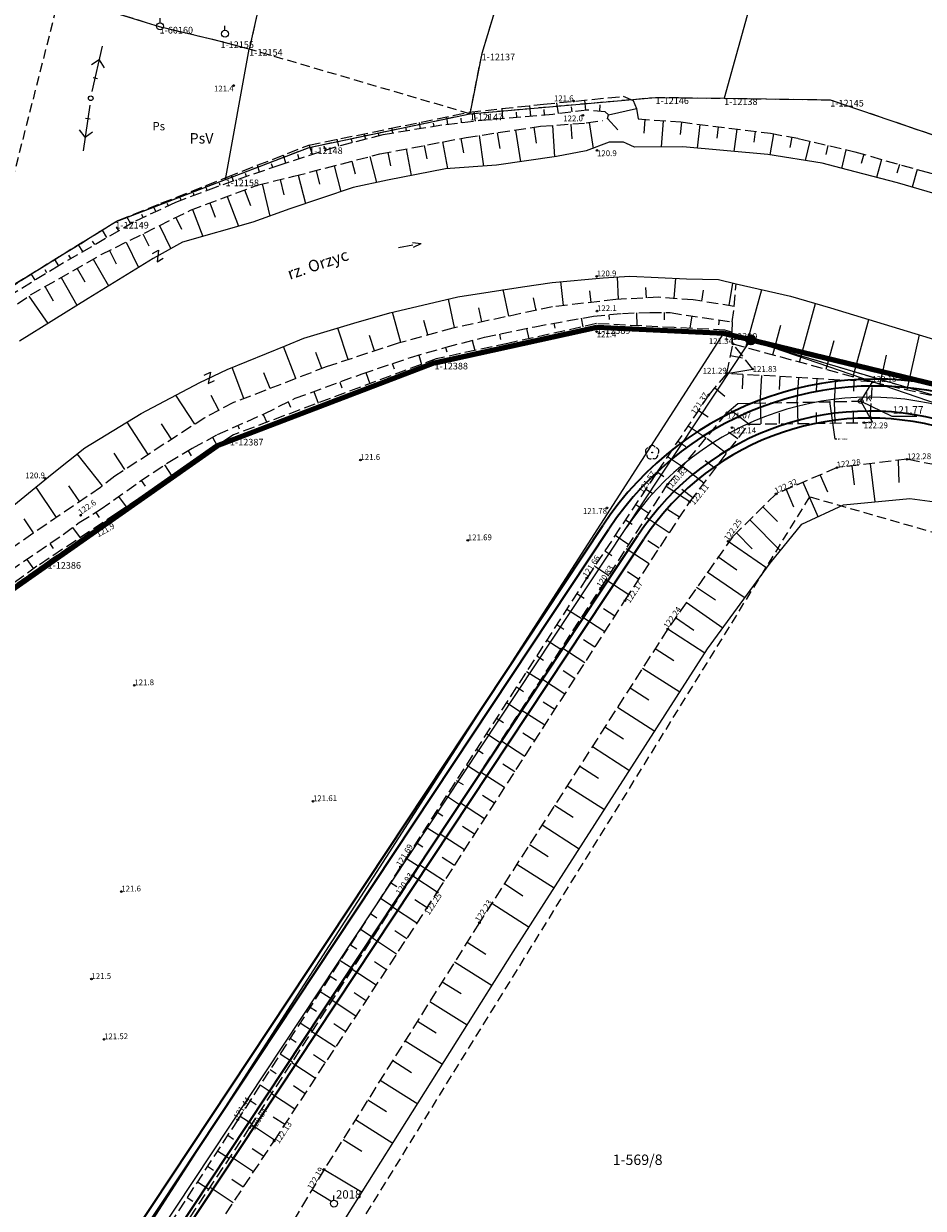
# Model space of a CAD drawing. Extents: x 7490082 to 119189402, y 5897176 to 147361190.
# Drawn here: x 7493638 to 7493735, y 5902411 to 5902539 of the extents above; entities that cross this region are included whole.
import ezdxf
from ezdxf.enums import TextEntityAlignment as Align

# ---------------------------------------------------------------- set-up
doc = ezdxf.new("R2010")
doc.units = 0
doc.header["$MEASUREMENT"] = 0
for name, pattern in [('1', [0]), ('UOP', [1.5, 1, -0.5]), ('WSD', [1.75, 1.25, -0.5]), ('WSQ', [1.75, 1.25, -0.5]), ('ZWJ', [0])]:
    doc.linetypes.add(name, pattern=pattern)
doc.layers.get('0').update_dxf_attribs({"color": 1, "linetype": 'CONTINUOUS', "lineweight": 70})
doc.layers.get('Defpoints').update_dxf_attribs({"linetype": 'CONTINUOUS'})
for name, color, linetype, lineweight in [('_obrzeże', 36, 'CONTINUOUS', 35), ('_oś', 5, 'CONTINUOUS', 18), ('_p-kty główne', 1, 'CONTINUOUS', 70), ('_pobocze', 5, 'CONTINUOUS', 35), ('_strefa', 90, 'CONTINUOUS', 140)]:
    doc.layers.add(name, color=color, linetype=linetype, lineweight=lineweight)
for name, color, linetype in [('DZIALKI', 7, '1'), ('EDTTS', 7, 'CONTINUOUS'), ('EUZOU', 7, 'CONTINUOUS'), ('KONTURY', 114, 'UOP'), ('NUMERY_DZIALEK', 7, 'CONTINUOUS'), ('NUMERY_KONTUROW', 3, 'CONTINUOUS'), ('NUMERY_PUNKTOW', 7, 'CONTINUOUS'), ('SZNPM', 7, 'CONTINUOUS'), ('SZWOW', 7, 'CONTINUOUS'), ('SZWPW', 5, '1'), ('SZZPZ', 3, 'CONTINUOUS'), ('UEEPA', 1, '1'), ('UKKOA', 34, 'CONTINUOUS'), ('UKKPA', 7, '1'), ('WUKOS', 7, 'CONTINUOUS'), ('WUKPS', 7, '1')]:
    doc.layers.add(name, color=color, linetype=linetype)
doc.dimstyles.get("Standard").update_dxf_attribs({"dimtxt": 0.18, "dimasz": 0.18, "dimexe": 0.18, "dimexo": 0.0625, "dimgap": 0.09, "dimtad": 0, "dimtih": 1, "dimtoh": 1, "dimdec": 4, "dimzin": 0, "dimdsep": 46, "dimtxsty": 'Standard', "dimcen": 0.09, "dimadec": 0, "dimazin": 0, "dimtfac": 1, "dimtdec": 4, "dimtofl": 0, "dimtmove": 0, "dimatfit": 3, "dimfxl": 1, "dimtolj": 1, "dimtzin": 0, "dimarcsym": 0})

# ---------------------------------------------------------------- blocks, each defined once
blk = doc.blocks.new('PRH')
for p, q in [((0.375, 0.5), (-0.375, -0.5)), ((-0.375, 0.5), (0.375, 0.5)), ((-0.375, -0.5), (0.375, -0.5))]:
    blk.add_line(p, q)
blk = doc.blocks.new('OSM')
blk.add_line((0, 0.375), (0, 0.875))
blk.add_circle((0, 0), 0.375)
blk = doc.blocks.new('KCI')
for p, q in [((0, 0), (1.585, 0)), ((1.585, 0.25), (2.5, 0)), ((1.585, -0.25), (2.5, 0))]:
    blk.add_line(p, q)
blk = doc.blocks.new('DLI')
blk.add_circle((0, 0), 0.045)
for centre, start, end in [((-0.356659, 0.115892), 102.144465, 221.860023), ((0, 0.375056), 30.140124, 149.859876), ((0.356659, 0.115892), 318.139977, 77.855535), ((-0.220404, -0.303384), 174.148182, 293.854228), ((0.220404, -0.303384), 246.145772, 5.851818)]:
    blk.add_arc(centre, 0.375, start, end)
blk = doc.blocks.new('SLS')
blk.add_circle((0, 0), 0.25)
blk = doc.blocks.new('PSN')
for p, q in [((0.75, 0), (5.75, 0)), ((2.25, 0.25), (2.25, -0.25)), ((4.25, 0), (3.5429, 0.7071)), ((4.25, 0), (3.5429, -0.7071))]:
    blk.add_line(p, q)
blk = doc.blocks.new('WLZ')
for radius in [0.25, 0.045]:
    blk.add_circle((0, 0), radius)
blk = doc.blocks.new('WSP')
blk.add_circle((0, 0), 0.09)
blk = doc.blocks.new('*D258')
at = {"layer": '_oś', "color": 0, "lineweight": -2, "transparency": 16777216}
for p, q in [((7493725.57, 5902494.34), (7493725.01, 5902498.4)), ((7493725.75, 5902494.34), (7493725.57, 5902494.34))]:
    blk.add_line(p, q, dxfattribs=at)
at = {"layer": '_oś', "color": 0, "transparency": 16777216}
blk.add_solid([(7493725.04, 5902498.4), (7493724.98, 5902498.39), (7493724.98, 5902498.58)], dxfattribs=at)
at = {"layer": 'Defpoints', "color": 0}
for p in [(7493724.98, 5902498.58), (7493729.28, 5902467.37)]:
    blk.add_point(p, dxfattribs=at)
at = {"layer": '_oś', "color": 0, "transparency": 16777216, "insert": (7493726.39, 5902494.34), "char_height": 0.18, "attachment_point": 5}
blk.add_mtext('\\A1;R31.5000', dxfattribs=at)

msp = doc.modelspace()

# ---------------------------------------------------------------- linework, layer by layer
at = {"layer": '_obrzeże'}
for p, q in [((7493625.70877, 5902370.86339), (7493701.13549, 5902484.63917)), ((7493628.862, 5902370.19042), (7493704.27664, 5902483.94799))]:
    msp.add_line(p, q, dxfattribs=at)
for centre, radius in [((7493729.89056, 5902465.57623), 34.5), ((7493729.28105, 5902467.37152), 30)]:
    msp.add_arc(centre, radius, 71.0472404, 146.4579415, dxfattribs=at)
at = {"layer": '_oś'}
for p, q in [((7493625.57156, 5902367.94173), (7493716.48135, 5902505.07262)), ((7493716.48135, 5902505.07262), (7493950.84068, 5902424.59231))]:
    msp.add_line(p, q, dxfattribs=at)
msp.add_arc((7493729.28105, 5902467.37152), 31.5, 71.0472404, 146.4579415, dxfattribs=at)
at = {"layer": '_p-kty główne'}
msp.add_circle((7493716.47975, 5902505.07019), 0.39436, dxfattribs=at)
at = {"layer": '_pobocze'}
for p, q in [((7493625.08366, 5902371.2778), (7493700.51038, 5902485.05358)), ((7493629.48711, 5902369.77601), (7493704.90175, 5902483.53358))]:
    msp.add_line(p, q, dxfattribs=at)
for centre, radius in [((7493729.89056, 5902465.57623), 35.25), ((7493729.28105, 5902467.37152), 29.25)]:
    msp.add_arc(centre, radius, 71.0472404, 146.4579415, dxfattribs=at)
at = {"layer": '_strefa'}
for p, q in [((7493682.32, 5902502.59), (7493699.86, 5902506.43)), ((7493699.86, 5902506.43), (7493713.56, 5902505.78)), ((7493713.56, 5902505.78), (7493736.54081, 5902500.19323)), ((7493658.85, 5902493.63), (7493682.32, 5902502.59)), ((7493611.24, 5902460.27), (7493658.85, 5902493.63))]:
    msp.add_line(p, q, dxfattribs=at)
at = {"layer": 'DZIALKI'}
for p, q in [((7493726.81, 5902665.74), (7493687.41, 5902535.96)), ((7493747.79, 5902653.81), (7493713.58, 5902531.14)), ((7493652.64, 5902538.85), (7493641.82, 5902542.2)), ((7493663.19, 5902540.44), (7493662.31, 5902536.45)), ((7493659.21, 5902537.28), (7493652.64, 5902538.85)), ((7493662.31, 5902536.45), (7493659.21, 5902537.28)), ((7493659.76, 5902522.37), (7493662.31, 5902536.45)), ((7493687.41, 5902535.96), (7493686.12, 5902529.47)), ((7493686.12, 5902529.47), (7493706.17, 5902531.24)), ((7493706.17, 5902531.24), (7493713.58, 5902531.14)), ((7493713.58, 5902531.14), (7493725.05, 5902530.97)), ((7493725.05, 5902530.97), (7493736.33, 5902527.12)), ((7493668.79, 5902525.84), (7493686.12, 5902529.47)), ((7493659.76, 5902522.37), (7493668.79, 5902525.84)), ((7493647.86, 5902517.8), (7493659.76, 5902522.37)), ((7493633.28, 5902508.8), (7493647.86, 5902517.8)), ((7493627.67, 5902372.48), (7493713.56, 5902505.78)), ((7493699.86, 5902506.43), (7493682.32, 5902502.59)), ((7493713.56, 5902505.78), (7493699.86, 5902506.43)), ((7493747.15, 5902495.82), (7493713.56, 5902505.78)), ((7493682.32, 5902502.59), (7493660.24, 5902494.38)), ((7493660.24, 5902494.38), (7493640.54, 5902481.08)), ((7493640.54, 5902481.08), (7493611.24, 5902460.27))]:
    msp.add_line(p, q, dxfattribs=at)
at = {"layer": 'KONTURY'}
for p, q in [((7493726.81, 5902665.74), (7493687.41, 5902535.96)), ((7493641.82, 5902542.2), (7493633.28, 5902508.8)), ((7493652.64, 5902538.85), (7493641.82, 5902542.2)), ((7493663.19, 5902540.44), (7493662.31, 5902536.45)), ((7493659.21, 5902537.28), (7493652.64, 5902538.85)), ((7493662.31, 5902536.45), (7493659.21, 5902537.28)), ((7493686.12, 5902529.47), (7493662.31, 5902536.45)), ((7493687.41, 5902535.96), (7493686.12, 5902529.47)), ((7493686.12, 5902529.47), (7493706.17, 5902531.24)), ((7493706.17, 5902531.24), (7493713.58, 5902531.14)), ((7493713.58, 5902531.14), (7493725.05, 5902530.97)), ((7493725.05, 5902530.97), (7493764.99, 5902517.33)), ((7493668.79, 5902525.84), (7493686.12, 5902529.47)), ((7493659.76, 5902522.37), (7493668.79, 5902525.84)), ((7493647.86, 5902517.8), (7493659.76, 5902522.37)), ((7493633.28, 5902508.8), (7493647.86, 5902517.8)), ((7493699.86, 5902506.43), (7493682.32, 5902502.59)), ((7493713.56, 5902505.78), (7493699.86, 5902506.43)), ((7493747.15, 5902495.82), (7493713.56, 5902505.78)), ((7493682.32, 5902502.59), (7493660.24, 5902494.38)), ((7493660.24, 5902494.38), (7493640.54, 5902481.08)), ((7493722.8, 5902488.1), (7493657.03, 5902381.83)), ((7493746.94, 5902481.18), (7493722.8, 5902488.1)), ((7493640.54, 5902481.08), (7493611.24, 5902460.27))]:
    msp.add_line(p, q, dxfattribs=at)
at = {"layer": 'SZWPW', "linetype": '1'}
for p, q in [((7493701.19, 5902526.41), (7493698.7, 5902525.45)), ((7493702.72, 5902526.39), (7493701.19, 5902526.41)), ((7493703.05, 5902526.25), (7493702.72, 5902526.39)), ((7493703.9, 5902525.87), (7493703.05, 5902526.25)), ((7493709.14, 5902525.9), (7493703.9, 5902525.87)), ((7493718.29, 5902525.06), (7493709.14, 5902525.9)), ((7493695.48, 5902524.84), (7493689.01, 5902523.92)), ((7493698.7, 5902525.45), (7493695.48, 5902524.84)), ((7493724.16, 5902524.13), (7493718.29, 5902525.06)), ((7493683.5, 5902523.54), (7493677.25, 5902522.29)), ((7493689.01, 5902523.92), (7493683.5, 5902523.54)), ((7493726.91, 5902523.4), (7493724.16, 5902524.13)), ((7493732.29, 5902522), (7493726.91, 5902523.4)), ((7493677.25, 5902522.29), (7493673.52, 5902521.49)), ((7493737.83, 5902520.41), (7493732.29, 5902522)), ((7493673.52, 5902521.49), (7493666.71, 5902519.19)), ((7493666.71, 5902519.19), (7493662.71, 5902517.76)), ((7493662.71, 5902517.76), (7493655.1, 5902515.59)), ((7493655.1, 5902515.59), (7493651.96, 5902513.86)), ((7493651.96, 5902513.86), (7493644.92, 5902509.54)), ((7493695.03, 5902511.26), (7493700.54, 5902511.77)), ((7493700.54, 5902511.77), (7493703.42, 5902511.93)), ((7493703.42, 5902511.93), (7493709.53, 5902511.66)), ((7493684.83, 5902509.72), (7493691.82, 5902510.8)), ((7493691.82, 5902510.8), (7493695.03, 5902511.26)), ((7493709.53, 5902511.66), (7493712.98, 5902511.56)), ((7493712.98, 5902511.56), (7493714.87, 5902511.11)), ((7493714.87, 5902511.11), (7493720.74, 5902509.78)), ((7493644.92, 5902509.54), (7493637.5, 5902504.93)), ((7493681.03, 5902508.79), (7493684.83, 5902509.72)), ((7493720.74, 5902509.78), (7493725.06, 5902508.53)), ((7493673.61, 5902506.85), (7493677.49, 5902507.99)), ((7493677.49, 5902507.99), (7493681.03, 5902508.79)), ((7493725.06, 5902508.53), (7493734.18, 5902505.76)), ((7493668.22, 5902505.23), (7493673.61, 5902506.85)), ((7493734.18, 5902505.76), (7493739.14, 5902504.2)), ((7493659.92, 5902501.85), (7493666.31, 5902504.47)), ((7493666.31, 5902504.47), (7493668.22, 5902505.23)), ((7493656.99, 5902500.47), (7493659.92, 5902501.85)), ((7493650.64, 5902497.11), (7493656.99, 5902500.47)), ((7493644.58, 5902493.41), (7493650.64, 5902497.11)), ((7493641.05, 5902490.59), (7493644.58, 5902493.41)), ((7493635.07, 5902485.73), (7493641.05, 5902490.59))]:
    msp.add_line(p, q, dxfattribs=at)
at = {"layer": 'SZWPW', "linetype": 'ZWJ'}
for p, q in [((7493726.49, 5902487.25), (7493733.65, 5902487.93)), ((7493733.65, 5902487.93), (7493740.46, 5902487)), ((7493721.96, 5902485.18), (7493726.49, 5902487.25)), ((7493718.57, 5902480.94), (7493721.96, 5902485.18)), ((7493711.79, 5902471.7), (7493718.57, 5902480.94)), ((7493690.82, 5902438.99), (7493711.79, 5902471.7)), ((7493674.52, 5902413.08), (7493690.82, 5902438.99)), ((7493662.78, 5902394.65), (7493674.52, 5902413.08))]:
    msp.add_line(p, q, dxfattribs=at)
at = {"layer": 'UKKOA'}
for p, q in [((7493728.33, 5902498.45), (7493731.71, 5902496.82)), ((7493731.71, 5902496.82), (7493734.38, 5902496.84))]:
    msp.add_line(p, q, dxfattribs=at)
at = {"layer": 'WUKPS', "linetype": 'WSD'}
for p, q in [((7493694.08, 5902530.5), (7493702.68, 5902531.35)), ((7493702.68, 5902531.35), (7493703.76, 5902530.9)), ((7493703.76, 5902530.9), (7493704.13, 5902530.03)), ((7493677.45, 5902527.86), (7493686.07, 5902529.65)), ((7493686.07, 5902529.65), (7493694.08, 5902530.5)), ((7493704.13, 5902530.03), (7493704.3, 5902528.92)), ((7493668.76, 5902526.09), (7493677.45, 5902527.86)), ((7493659.93, 5902522.63), (7493668.76, 5902526.09)), ((7493652.78, 5902519.8), (7493659.93, 5902522.63)), ((7493648.15, 5902517.96), (7493652.78, 5902519.8)), ((7493639.62, 5902512.68), (7493648.15, 5902517.96)), ((7493633.28, 5902508.71), (7493639.62, 5902512.68)), ((7493699.82, 5902506.81), (7493690.24, 5902504.68)), ((7493708.18, 5902506.38), (7493699.82, 5902506.81)), ((7493713.67, 5902506.12), (7493708.18, 5902506.38)), ((7493714.41, 5902505.89), (7493713.67, 5902506.12)), ((7493690.24, 5902504.68), (7493682.51, 5902503.02)), ((7493716.67, 5902501.91), (7493714.54, 5902504.63)), ((7493682.51, 5902503.02), (7493660.62, 5902494.82)), ((7493715.08, 5902498.19), (7493728.33, 5902498.45)), ((7493707.49, 5902489.47), (7493713.89, 5902497.2)), ((7493660.62, 5902494.82), (7493647.99, 5902486.32)), ((7493700.27, 5902478.27), (7493707.49, 5902489.47)), ((7493647.99, 5902486.32), (7493639.4, 5902480.62)), ((7493639.4, 5902480.62), (7493628.69, 5902472.94)), ((7493680.04, 5902447.27), (7493700.27, 5902478.27)), ((7493662.36, 5902420.02), (7493680.04, 5902447.27)), ((7493647.21, 5902397.17), (7493662.36, 5902420.02))]:
    msp.add_line(p, q, dxfattribs=at)
at = {"layer": 'WUKPS', "linetype": '1'}
for p, q in [((7493698.67, 5902529.85), (7493698.53, 5902530.94)), ((7493686.74, 5902528.66), (7493686.61, 5902529.71)), ((7493689.71, 5902528.95), (7493689.63, 5902530.03)), ((7493691.21, 5902529.08), (7493691.17, 5902529.63)), ((7493692.7, 5902529.2), (7493692.61, 5902530.35)), ((7493694.2, 5902529.33), (7493694.15, 5902529.92)), ((7493695.69, 5902529.48), (7493695.54, 5902530.65)), ((7493697.18, 5902529.67), (7493697.12, 5902530.23)), ((7493700.16, 5902529.74), (7493700.22, 5902530.42)), ((7493701.12, 5902529.34), (7493704.13, 5902530.03)), ((7493680.79, 5902527.85), (7493680.68, 5902528.53)), ((7493682.27, 5902528.1), (7493682.21, 5902528.46)), ((7493683.75, 5902528.32), (7493683.65, 5902529.15)), ((7493685.24, 5902528.49), (7493685.18, 5902528.98)), ((7493688.22, 5902528.83), (7493688.16, 5902529.35)), ((7493697.04, 5902528.36), (7493697.16, 5902526.77)), ((7493699.03, 5902528.53), (7493699.46, 5902525.73)), ((7493701, 5902528.95), (7493702.11, 5902527.74)), ((7493705.01, 5902528.86), (7493704.9, 5902527.36)), ((7493707.01, 5902528.72), (7493706.8, 5902525.89)), ((7493709, 5902528.56), (7493708.83, 5902527.23)), ((7493674.9, 5902526.71), (7493674.74, 5902527.31)), ((7493676.36, 5902527.08), (7493676.28, 5902527.35)), ((7493677.82, 5902527.36), (7493677.73, 5902527.92)), ((7493679.3, 5902527.6), (7493679.26, 5902527.91)), ((7493687.13, 5902527.11), (7493687.62, 5902523.82)), ((7493689.09, 5902527.41), (7493689.36, 5902525.7)), ((7493691.07, 5902527.71), (7493691.6, 5902524.29)), ((7493693.05, 5902528.01), (7493693.31, 5902526.29)), ((7493695.04, 5902528.2), (7493695.29, 5902524.82)), ((7493710.98, 5902528.32), (7493710.66, 5902525.76)), ((7493712.96, 5902528.07), (7493712.81, 5902526.82)), ((7493714.95, 5902527.82), (7493714.65, 5902525.39)), ((7493716.94, 5902527.57), (7493716.79, 5902526.39)), ((7493718.92, 5902527.3), (7493718.51, 5902525.02)), ((7493669.13, 5902525.07), (7493668.79, 5902526.1)), ((7493670.56, 5902525.54), (7493670.41, 5902525.97)), ((7493671.99, 5902525.97), (7493671.81, 5902526.71)), ((7493673.45, 5902526.34), (7493673.36, 5902526.68)), ((7493681.21, 5902526.05), (7493681.49, 5902524.62)), ((7493683.18, 5902526.42), (7493683.73, 5902523.56)), ((7493685.15, 5902526.79), (7493685.44, 5902525.25)), ((7493720.88, 5902526.95), (7493720.68, 5902525.82)), ((7493722.84, 5902526.52), (7493722.34, 5902524.42)), ((7493724.79, 5902526.05), (7493724.56, 5902525.07)), ((7493666.28, 5902524.14), (7493666, 5902525.01)), ((7493667.7, 5902524.6), (7493667.55, 5902525.08)), ((7493675.34, 5902524.85), (7493676.07, 5902522.04)), ((7493677.29, 5902525.3), (7493677.56, 5902523.85)), ((7493679.26, 5902525.67), (7493679.8, 5902522.81)), ((7493726.73, 5902525.59), (7493726.25, 5902523.57)), ((7493728.67, 5902525.09), (7493728.38, 5902524.09)), ((7493730.59, 5902524.54), (7493730.03, 5902522.59)), ((7493663.44, 5902523.17), (7493663.19, 5902523.91)), ((7493664.86, 5902523.66), (7493664.73, 5902524.06)), ((7493669.53, 5902523.33), (7493669.91, 5902521.87)), ((7493671.47, 5902523.84), (7493672.2, 5902521.04)), ((7493673.4, 5902524.34), (7493673.75, 5902522.98)), ((7493732.51, 5902523.99), (7493732.24, 5902523.04)), ((7493734.44, 5902523.44), (7493733.9, 5902521.55)), ((7493659.18, 5902521.71), (7493659.09, 5902521.98)), ((7493660.6, 5902522.2), (7493660.39, 5902522.81)), ((7493662.02, 5902522.68), (7493661.9, 5902523.02)), ((7493665.66, 5902522.36), (7493666.04, 5902520.73)), ((7493667.59, 5902522.83), (7493668.4, 5902519.77)), ((7493656.38, 5902520.66), (7493656.29, 5902520.9)), ((7493657.77, 5902521.19), (7493657.58, 5902521.7)), ((7493661.81, 5902521.26), (7493662.46, 5902519.57)), ((7493663.71, 5902521.9), (7493664.53, 5902518.42)), ((7493652.23, 5902518.9), (7493651.97, 5902519.47)), ((7493653.6, 5902519.54), (7493653.47, 5902519.78)), ((7493654.97, 5902520.13), (7493654.8, 5902520.59)), ((7493658.07, 5902519.84), (7493658.65, 5902518.31)), ((7493659.95, 5902520.55), (7493661.16, 5902517.32)), ((7493649.53, 5902517.6), (7493649.1, 5902518.34)), ((7493650.87, 5902518.26), (7493650.72, 5902518.59)), ((7493654.4, 5902518.27), (7493655.02, 5902517.01)), ((7493656.2, 5902519.14), (7493657.31, 5902516.22)), ((7493646.94, 5902516.1), (7493646.46, 5902516.91)), ((7493648.23, 5902516.84), (7493647.98, 5902517.27)), ((7493652.61, 5902517.39), (7493653.84, 5902514.89)), ((7493645.64, 5902515.34), (7493645.41, 5902515.73)), ((7493649.02, 5902515.6), (7493650.37, 5902512.89)), ((7493650.82, 5902516.49), (7493651.46, 5902515.21)), ((7493644.35, 5902514.59), (7493643.9, 5902515.33)), ((7493647.24, 5902514.72), (7493647.95, 5902513.27)), ((7493641.75, 5902513.07), (7493641.33, 5902513.75)), ((7493643.04, 5902513.83), (7493642.84, 5902514.19)), ((7493645.46, 5902513.77), (7493647.13, 5902510.89)), ((7493639.2, 5902511.5), (7493638.8, 5902512.16)), ((7493640.47, 5902512.29), (7493640.27, 5902512.62)), ((7493642, 5902511.79), (7493643.71, 5902508.79)), ((7493643.73, 5902512.78), (7493644.57, 5902511.31)), ((7493702.2, 5902509.43), (7493702.08, 5902511.85)), ((7493708.19, 5902509.53), (7493708.37, 5902511.72)), ((7493640.27, 5902510.79), (7493641.14, 5902509.26)), ((7493690.35, 5902507.62), (7493689.74, 5902510.48)), ((7493696.25, 5902508.76), (7493695.94, 5902511.35)), ((7493705.2, 5902509.59), (7493705.14, 5902510.72)), ((7493711.17, 5902509.23), (7493711.36, 5902510.42)), ((7493714.14, 5902508.77), (7493714.52, 5902511.19)), ((7493715.94, 5902504.25), (7493717.64, 5902510.49)), ((7493638.53, 5902509.79), (7493640.56, 5902506.83)), ((7493684.48, 5902506.38), (7493683.83, 5902509.47)), ((7493693.29, 5902508.24), (7493693, 5902509.59)), ((7493699.22, 5902509.1), (7493699.08, 5902510.36)), ((7493678.7, 5902504.78), (7493677.79, 5902508.06)), ((7493687.42, 5902507), (7493687.1, 5902508.52)), ((7493704.12, 5902507.98), (7493704.16, 5902506.59)), ((7493707.12, 5902508.01), (7493707.12, 5902507.23)), ((7493721.73, 5902502.67), (7493723.46, 5902509)), ((7493681.59, 5902505.59), (7493681.16, 5902507.15)), ((7493695.21, 5902506.85), (7493695.3, 5902506.33)), ((7493698.16, 5902507.39), (7493698.32, 5902506.47)), ((7493701.13, 5902507.78), (7493701.18, 5902507.26)), ((7493710.1, 5902507.65), (7493709.9, 5902506.31)), ((7493713.06, 5902507.2), (7493712.98, 5902506.68)), ((7493718.84, 5902503.46), (7493719.7, 5902506.64)), ((7493727.51, 5902501.09), (7493729.2, 5902507.27)), ((7493672.99, 5902502.93), (7493671.88, 5902506.33)), ((7493675.85, 5902503.86), (7493675.3, 5902505.52)), ((7493689.33, 5902505.67), (7493689.44, 5902505.1)), ((7493692.26, 5902506.28), (7493692.49, 5902505.17)), ((7493733.34, 5902499.67), (7493734.69, 5902505.6)), ((7493667.35, 5902500.89), (7493666.02, 5902504.34)), ((7493683.5, 5902504.25), (7493683.64, 5902503.77)), ((7493686.4, 5902505), (7493686.68, 5902503.91)), ((7493724.62, 5902501.88), (7493725.48, 5902505.01)), ((7493670.15, 5902501.97), (7493669.49, 5902503.69)), ((7493680.61, 5902503.42), (7493680.91, 5902502.41)), ((7493714.28, 5902503.39), (7493715.57, 5902503.13)), ((7493730.42, 5902500.34), (7493731.12, 5902503.4)), ((7493661.75, 5902498.73), (7493660.46, 5902502.08)), ((7493664.56, 5902499.81), (7493663.89, 5902501.51)), ((7493674.91, 5902501.54), (7493675.32, 5902500.32)), ((7493677.76, 5902502.5), (7493677.95, 5902501.94)), ((7493713.87, 5902501.43), (7493716.67, 5902501.91)), ((7493672.09, 5902500.51), (7493672.33, 5902499.9)), ((7493715.62, 5902501.34), (7493715.53, 5902499.78)), ((7493717.62, 5902501.22), (7493717.44, 5902498.24)), ((7493719.61, 5902501.1), (7493719.53, 5902499.7)), ((7493721.61, 5902500.99), (7493721.45, 5902498.32)), ((7493723.61, 5902500.87), (7493723.53, 5902499.61)), ((7493725.61, 5902500.76), (7493725.47, 5902498.39)), ((7493727.6, 5902500.64), (7493727.54, 5902499.52)), ((7493728.33, 5902498.45), (7493729.6, 5902500.52)), ((7493656.44, 5902495.97), (7493654.4, 5902499.1)), ((7493659.04, 5902497.47), (7493658.2, 5902499.05)), ((7493669.28, 5902499.48), (7493669.74, 5902498.23)), ((7493712.58, 5902499.9), (7493713.68, 5902498.97)), ((7493666.51, 5902498.36), (7493666.78, 5902497.79)), ((7493713.89, 5902497.2), (7493715.08, 5902498.19)), ((7493717.57, 5902495.99), (7493717.52, 5902498.24)), ((7493721.57, 5902496.07), (7493721.52, 5902498.32)), ((7493725.57, 5902496.14), (7493725.52, 5902498.39)), ((7493728.33, 5902498.45), (7493729.57, 5902496.22)), ((7493663.81, 5902497.02), (7493664.2, 5902496.15)), ((7493710.81, 5902497.45), (7493711.85, 5902496.76)), ((7493716.26, 5902495.96), (7493714.39, 5902497.39)), ((7493719.57, 5902496.02), (7493719.55, 5902497.15)), ((7493723.57, 5902496.1), (7493723.55, 5902497.23)), ((7493727.57, 5902496.18), (7493727.55, 5902497.31)), ((7493729.57, 5902496.22), (7493729.39, 5902496.93)), ((7493651.41, 5902492.69), (7493649.14, 5902496.19)), ((7493653.93, 5902494.33), (7493652.83, 5902496)), ((7493661.07, 5902495.8), (7493661.23, 5902495.45)), ((7493709.7, 5902495.79), (7493711.65, 5902494.49)), ((7493715.05, 5902494.37), (7493714.06, 5902495.11)), ((7493728.66, 5902496.13), (7493729.57, 5902496.22)), ((7493658.35, 5902494.54), (7493658.85, 5902493.63)), ((7493708.59, 5902494.13), (7493709.46, 5902493.54)), ((7493713.83, 5902492.78), (7493711.75, 5902494.37)), ((7493646.48, 5902489.29), (7493643.75, 5902492.75)), ((7493648.89, 5902491.06), (7493647.74, 5902492.84)), ((7493655.72, 5902493.1), (7493656.06, 5902492.54)), ((7493653.15, 5902491.56), (7493653.97, 5902490.34)), ((7493707.48, 5902492.47), (7493709.08, 5902491.39)), ((7493711.41, 5902489.59), (7493709.12, 5902491.34)), ((7493712.62, 5902491.18), (7493711.54, 5902492.02)), ((7493727.38, 5902491.46), (7493727.63, 5902489.42)), ((7493729.37, 5902491.69), (7493729.86, 5902487.57)), ((7493732.36, 5902492.05), (7493732.44, 5902489.68)), ((7493706.36, 5902490.8), (7493707.08, 5902490.32)), ((7493723.95, 5902490.47), (7493724.73, 5902488.64)), ((7493641.52, 5902485.9), (7493639.3, 5902489.17)), ((7493644.01, 5902487.59), (7493642.83, 5902489.32)), ((7493650.66, 5902489.88), (7493651.07, 5902489.27)), ((7493705.15, 5902488.96), (7493705.86, 5902488.5)), ((7493709.87, 5902487.57), (7493707.34, 5902489.23)), ((7493710.19, 5902488.01), (7493709.01, 5902488.92)), ((7493720.27, 5902488.9), (7493721.07, 5902487.02)), ((7493722.1, 5902489.69), (7493723.7, 5902485.98)), ((7493648.21, 5902488.15), (7493649.02, 5902487.02)), ((7493645.75, 5902486.44), (7493646.1, 5902485.87)), ((7493704.04, 5902487.29), (7493705.47, 5902486.34)), ((7493708.77, 5902485.91), (7493707.51, 5902486.73)), ((7493717.78, 5902487.03), (7493719.34, 5902485.46)), ((7493639.04, 5902484.22), (7493638, 5902485.74)), ((7493702.94, 5902485.63), (7493703.66, 5902485.15)), ((7493707.67, 5902484.23), (7493705.17, 5902485.87)), ((7493716.36, 5902485.63), (7493719.66, 5902482.29)), ((7493643.24, 5902484.8), (7493644.05, 5902483.7)), ((7493701.83, 5902483.97), (7493703.31, 5902482.98)), ((7493714.93, 5902484.22), (7493716.63, 5902482.5)), ((7493640.79, 5902483.07), (7493641.14, 5902482.54)), ((7493700.72, 5902482.3), (7493701.48, 5902481.79)), ((7493705.48, 5902480.88), (7493703, 5902482.5)), ((7493706.57, 5902482.56), (7493705.34, 5902483.37)), ((7493714.03, 5902483.32), (7493718.21, 5902480.44)), ((7493638.31, 5902481.37), (7493639.02, 5902480.35)), ((7493712.89, 5902481.67), (7493714.96, 5902480.25)), ((7493699.61, 5902480.63), (7493701.14, 5902479.62)), ((7493704.38, 5902479.21), (7493703.15, 5902480.02)), ((7493711.76, 5902480.03), (7493715.84, 5902477.21)), ((7493703.29, 5902477.54), (7493700.83, 5902479.15)), ((7493697.68, 5902477.69), (7493698.46, 5902477.18)), ((7493710.62, 5902478.38), (7493712.64, 5902476.99)), ((7493696.61, 5902476), (7493698.14, 5902475.01)), ((7493701.8, 5902475.25), (7493700.57, 5902476.04)), ((7493709.48, 5902476.73), (7493713.46, 5902473.99)), ((7493700.71, 5902473.56), (7493698.23, 5902475.15)), ((7493708.35, 5902475.09), (7493710.32, 5902473.73)), ((7493695.52, 5902474.32), (7493696.28, 5902473.83)), ((7493707.5, 5902473.85), (7493711.52, 5902471.28)), ((7493694.44, 5902472.64), (7493695.96, 5902471.66)), ((7493699.64, 5902471.88), (7493698.39, 5902472.68)), ((7493693.35, 5902470.97), (7493694.1, 5902470.47)), ((7493698.55, 5902470.19), (7493696.05, 5902471.8)), ((7493706.15, 5902471.74), (7493708.16, 5902470.45)), ((7493704.79, 5902469.63), (7493708.8, 5902467.05)), ((7493692.26, 5902469.28), (7493693.77, 5902468.31)), ((7493696.39, 5902466.83), (7493693.86, 5902468.46)), ((7493697.47, 5902468.51), (7493696.21, 5902469.33)), ((7493691.18, 5902467.6), (7493691.93, 5902467.11)), ((7493703.44, 5902467.51), (7493705.44, 5902466.22)), ((7493690.1, 5902465.92), (7493691.58, 5902464.96)), ((7493695.3, 5902465.15), (7493694.04, 5902465.96)), ((7493694.22, 5902463.46), (7493691.67, 5902465.1)), ((7493702.07, 5902465.4), (7493706.09, 5902462.81)), ((7493689.02, 5902464.23), (7493689.75, 5902463.76)), ((7493700.72, 5902463.28), (7493702.73, 5902461.99)), ((7493687.93, 5902462.56), (7493689.4, 5902461.61)), ((7493693.15, 5902461.78), (7493691.86, 5902462.6)), ((7493686.84, 5902460.88), (7493687.57, 5902460.4)), ((7493692.06, 5902460.1), (7493689.49, 5902461.76)), ((7493699.36, 5902461.17), (7493703.38, 5902458.58)), ((7493685.76, 5902459.19), (7493687.21, 5902458.26)), ((7493689.89, 5902456.74), (7493687.3, 5902458.4)), ((7493690.98, 5902458.42), (7493689.68, 5902459.25)), ((7493698.01, 5902459.05), (7493700.01, 5902457.76)), ((7493684.67, 5902457.51), (7493685.4, 5902457.05)), ((7493696.65, 5902456.93), (7493700.67, 5902454.35)), ((7493683.6, 5902455.83), (7493685.02, 5902454.91)), ((7493688.81, 5902455.05), (7493687.51, 5902455.89)), ((7493682.51, 5902454.16), (7493683.22, 5902453.69)), ((7493687.73, 5902453.37), (7493685.11, 5902455.06)), ((7493695.29, 5902454.82), (7493697.3, 5902453.53)), ((7493681.43, 5902452.47), (7493682.84, 5902451.56)), ((7493685.57, 5902450.01), (7493682.94, 5902451.7)), ((7493686.65, 5902451.69), (7493685.34, 5902452.54)), ((7493693.94, 5902452.7), (7493697.95, 5902450.12)), ((7493680.34, 5902450.79), (7493681.04, 5902450.34)), ((7493692.57, 5902450.59), (7493694.58, 5902449.3)), ((7493679.25, 5902449.11), (7493680.65, 5902448.21)), ((7493684.49, 5902448.33), (7493683.16, 5902449.18)), ((7493683.4, 5902446.64), (7493680.75, 5902448.35)), ((7493691.22, 5902448.47), (7493695.24, 5902445.9)), ((7493677.57, 5902446.49), (7493678.25, 5902446.05)), ((7493682.62, 5902445.43), (7493679.97, 5902447.17)), ((7493689.86, 5902446.36), (7493691.87, 5902445.06)), ((7493676.48, 5902444.8), (7493677.86, 5902443.91)), ((7493681.52, 5902443.76), (7493680.2, 5902444.62)), ((7493688.51, 5902444.24), (7493692.53, 5902441.67)), ((7493675.4, 5902443.13), (7493676.09, 5902442.68)), ((7493680.42, 5902442.08), (7493677.79, 5902443.81)), ((7493674.32, 5902441.44), (7493675.68, 5902440.56)), ((7493678.23, 5902438.74), (7493675.61, 5902440.46)), ((7493679.32, 5902440.41), (7493678.02, 5902441.27)), ((7493673.24, 5902439.76), (7493673.92, 5902439.32)), ((7493685.84, 5902440.03), (7493687.86, 5902438.76)), ((7493672.15, 5902438.08), (7493673.51, 5902437.2)), ((7493677.13, 5902437.07), (7493675.83, 5902437.92)), ((7493684.49, 5902437.91), (7493688.53, 5902435.37)), ((7493671.07, 5902436.39), (7493671.74, 5902435.96)), ((7493676.03, 5902435.39), (7493673.44, 5902437.1)), ((7493683.16, 5902435.78), (7493685.18, 5902434.5)), ((7493669.98, 5902434.72), (7493671.33, 5902433.85)), ((7493673.84, 5902432.05), (7493671.26, 5902433.75)), ((7493674.94, 5902433.72), (7493673.64, 5902434.57)), ((7493668.9, 5902433.03), (7493669.58, 5902432.6)), ((7493681.82, 5902433.65), (7493685.86, 5902431.11)), ((7493667.82, 5902431.35), (7493669.15, 5902430.49)), ((7493672.74, 5902430.38), (7493671.46, 5902431.22)), ((7493680.48, 5902431.52), (7493682.5, 5902430.25)), ((7493671.64, 5902428.71), (7493669.08, 5902430.38)), ((7493666.74, 5902429.67), (7493667.4, 5902429.24)), ((7493679.14, 5902429.4), (7493683.18, 5902426.86)), ((7493665.66, 5902427.99), (7493666.98, 5902427.13)), ((7493670.55, 5902427.03), (7493669.27, 5902427.87)), ((7493664.57, 5902426.31), (7493665.23, 5902425.88)), ((7493669.45, 5902425.36), (7493666.91, 5902427.02)), ((7493677.81, 5902427.27), (7493679.83, 5902425.99)), ((7493676.46, 5902425.14), (7493680.51, 5902422.6)), ((7493663.49, 5902424.63), (7493664.8, 5902423.78)), ((7493667.25, 5902422.02), (7493664.73, 5902423.67)), ((7493668.35, 5902423.69), (7493667.08, 5902424.52)), ((7493662.4, 5902422.94), (7493663.06, 5902422.53)), ((7493675.13, 5902423.01), (7493677.14, 5902421.75)), ((7493661.33, 5902421.26), (7493662.62, 5902420.42)), ((7493666.15, 5902420.35), (7493664.9, 5902421.17)), ((7493665.05, 5902418.67), (7493662.55, 5902420.31)), ((7493673.78, 5902420.89), (7493677.83, 5902418.34)), ((7493659.99, 5902419.2), (7493660.63, 5902418.79)), ((7493672.44, 5902418.76), (7493674.46, 5902417.49)), ((7493658.9, 5902417.53), (7493660.17, 5902416.71)), ((7493663.89, 5902416.91), (7493662.64, 5902417.74)), ((7493657.8, 5902415.85), (7493658.44, 5902415.44)), ((7493662.78, 5902415.24), (7493660.3, 5902416.9)), ((7493670.4, 5902415.51), (7493674.51, 5902413.06)), ((7493656.72, 5902414.17), (7493657.95, 5902413.37)), ((7493660.57, 5902411.92), (7493658.08, 5902413.57)), ((7493661.67, 5902413.59), (7493660.43, 5902414.41)), ((7493669.11, 5902413.35), (7493671.13, 5902412.14)), ((7493655.63, 5902412.49), (7493656.24, 5902412.1))]:
    msp.add_line(p, q, dxfattribs=at)
at = {"layer": 'WUKPS', "linetype": 'WSQ'}
for p, q in [((7493698.78, 5902529.86), (7493695.11, 5902529.4)), ((7493700.73, 5902529.68), (7493698.78, 5902529.86)), ((7493701.12, 5902529.34), (7493700.73, 5902529.68)), ((7493688.27, 5902528.83), (7493683.12, 5902528.24)), ((7493695.11, 5902529.4), (7493688.27, 5902528.83)), ((7493693.77, 5902528.12), (7493698.7, 5902528.48)), ((7493698.7, 5902528.48), (7493700.46, 5902528.74)), ((7493701, 5902528.95), (7493701.12, 5902529.34)), ((7493704.3, 5902528.92), (7493708.9, 5902528.58)), ((7493708.9, 5902528.58), (7493718.59, 5902527.36)), ((7493676.73, 5902527.19), (7493671.58, 5902525.87)), ((7493683.12, 5902528.24), (7493676.73, 5902527.19)), ((7493685.74, 5902526.91), (7493693.77, 5902528.12)), ((7493718.59, 5902527.36), (7493721.59, 5902526.81)), ((7493671.58, 5902525.87), (7493665.62, 5902523.93)), ((7493676.42, 5902525.13), (7493685.74, 5902526.91)), ((7493721.59, 5902526.81), (7493727.69, 5902525.36)), ((7493667.13, 5902522.72), (7493676.42, 5902525.13)), ((7493727.69, 5902525.36), (7493734.84, 5902523.33)), ((7493665.62, 5902523.93), (7493658.75, 5902521.56)), ((7493734.84, 5902523.33), (7493739.28, 5902522.12)), ((7493663.18, 5902521.77), (7493667.13, 5902522.72)), ((7493658.75, 5902521.56), (7493654.34, 5902519.89)), ((7493655.96, 5902519.05), (7493663.18, 5902521.77)), ((7493654.34, 5902519.89), (7493649.81, 5902517.76)), ((7493646.32, 5902514.26), (7493655.96, 5902519.05)), ((7493649.81, 5902517.76), (7493641.8, 5902513.1)), ((7493638.71, 5902509.91), (7493646.32, 5902514.26)), ((7493641.8, 5902513.1), (7493634.32, 5902508.49)), ((7493714.67, 5902508.68), (7493714.87, 5902511.11)), ((7493630.08, 5902503.98), (7493638.71, 5902509.91)), ((7493701.89, 5902509.41), (7493695.07, 5902508.62)), ((7493706.55, 5902509.66), (7493701.89, 5902509.41)), ((7493710.26, 5902509.37), (7493706.55, 5902509.66)), ((7493714.67, 5902508.68), (7493710.26, 5902509.37)), ((7493695.07, 5902508.62), (7493684.3, 5902506.34)), ((7493699.48, 5902507.63), (7493702.63, 5902507.92)), ((7493702.63, 5902507.92), (7493705.56, 5902508.02)), ((7493705.56, 5902508.02), (7493707.75, 5902508)), ((7493707.75, 5902508), (7493714.47, 5902506.99)), ((7493714.47, 5902506.99), (7493714.67, 5902508.68)), ((7493693.16, 5902506.48), (7493699.48, 5902507.63)), ((7493714.47, 5902506.99), (7493714.41, 5902505.89)), ((7493684.3, 5902506.34), (7493678.41, 5902504.7)), ((7493683.57, 5902504.27), (7493687.73, 5902505.34)), ((7493687.73, 5902505.34), (7493693.16, 5902506.48)), ((7493714.54, 5902504.63), (7493714.41, 5902505.89)), ((7493678.41, 5902504.7), (7493670.62, 5902502.15)), ((7493679.73, 5902503.16), (7493683.57, 5902504.27)), ((7493713.87, 5902501.43), (7493714.54, 5902504.63)), ((7493714.54, 5902504.63), (7493729.6, 5902500.52)), ((7493674.51, 5902501.4), (7493679.73, 5902503.16)), ((7493670.62, 5902502.15), (7493660.62, 5902498.29)), ((7493667.27, 5902498.75), (7493674.51, 5902501.4)), ((7493713.87, 5902501.43), (7493711.92, 5902499.12)), ((7493729.6, 5902500.52), (7493713.87, 5902501.43)), ((7493729.39, 5902496.93), (7493729.6, 5902500.52)), ((7493729.6, 5902500.52), (7493756.75, 5902494.36)), ((7493711.92, 5902499.12), (7493706.25, 5902490.63)), ((7493660.62, 5902498.29), (7493657.51, 5902496.66)), ((7493663.91, 5902497.07), (7493667.27, 5902498.75)), ((7493657.51, 5902496.66), (7493647.82, 5902490.35)), ((7493658.9, 5902494.84), (7493663.91, 5902497.07)), ((7493709.87, 5902487.57), (7493716.26, 5902495.96)), ((7493716.26, 5902495.96), (7493728.66, 5902496.13)), ((7493656.19, 5902493.38), (7493658.9, 5902494.84)), ((7493653.57, 5902491.84), (7493656.19, 5902493.38)), ((7493650.48, 5902489.77), (7493653.57, 5902491.84)), ((7493725.78, 5902491.27), (7493719.2, 5902488.44)), ((7493733.34, 5902492.17), (7493725.78, 5902491.27)), ((7493739.83, 5902490.87), (7493733.34, 5902492.17)), ((7493647.82, 5902490.35), (7493646.25, 5902489.12)), ((7493706.25, 5902490.63), (7493698.77, 5902479.36)), ((7493646.25, 5902489.12), (7493638.95, 5902484.15)), ((7493646.23, 5902486.75), (7493650.48, 5902489.77)), ((7493702.88, 5902476.92), (7493709.87, 5902487.57)), ((7493719.2, 5902488.44), (7493714.53, 5902483.84)), ((7493643.96, 5902485.33), (7493646.23, 5902486.75)), ((7493642.22, 5902484.05), (7493643.96, 5902485.33)), ((7493632.16, 5902477.17), (7493642.22, 5902484.05)), ((7493638.95, 5902484.15), (7493632.34, 5902479.46)), ((7493714.53, 5902483.84), (7493707.5, 5902473.85)), ((7493698.77, 5902479.36), (7493678.65, 5902448.17)), ((7493682.62, 5902445.43), (7493702.88, 5902476.92)), ((7493707.5, 5902473.85), (7493687.17, 5902442.16)), ((7493678.65, 5902448.17), (7493661.08, 5902420.88)), ((7493665, 5902418.58), (7493682.62, 5902445.43)), ((7493687.17, 5902442.16), (7493670.4, 5902415.51)), ((7493661.08, 5902420.88), (7493646.43, 5902398.36)), ((7493649.12, 5902394.69), (7493665, 5902418.58)), ((7493670.4, 5902415.51), (7493658.66, 5902395.88))]:
    msp.add_line(p, q, dxfattribs=at)
at = {"layer": 'WUKPS', "linetype": '1'}
for p in [(7493701, 5902528.95), (7493713.87, 5902501.43), (7493729.6, 5902500.52), (7493711.92, 5902499.12), (7493729.57, 5902496.22), (7493725.78, 5902491.27), (7493733.34, 5902492.17), (7493706.25, 5902490.63), (7493719.2, 5902488.44), (7493698.77, 5902479.36), (7493702.88, 5902476.92), (7493678.65, 5902448.17), (7493687.17, 5902442.16), (7493661.08, 5902420.88), (7493665, 5902418.58)]:
    msp.add_point(p, dxfattribs=at)

# ---------------------------------------------------------------- block references
at = {"layer": 'EDTTS'}
for p, rotation in [((7493652.45, 5902514.12), 28.882019), ((7493658.02, 5902500.96), 25.30201600000001)]:
    msp.add_blockref('PRH', p, dxfattribs=dict(at, rotation=rotation))
at = {"layer": 'SZNPM', "rotation": 0.402042}
for p in [(7493652.69, 5902538.91), (7493659.7, 5902538.1), (7493671.46, 5902411.82)]:
    msp.add_blockref('OSM', p, dxfattribs=at)
at = {"layer": 'SZWOW', "rotation": 9.772024}
msp.add_blockref('KCI', (7493678.43, 5902515.04), dxfattribs=at)
at = {"layer": 'SZZPZ', "rotation": 0.402042}
msp.add_blockref('DLI', (7493705.82, 5902492.91), dxfattribs=at)
at = {"layer": 'UEEPA'}
for name, rotation in [('PSN', 77.362046), ('SLS', 0.402042), ('PSN', 261.812062)]:
    msp.add_blockref(name, (7493645.2, 5902531.14), dxfattribs=dict(at, rotation=rotation))
at = {"layer": 'UKKPA', "rotation": 0.402042}
msp.add_blockref('WLZ', (7493728.33, 5902498.45), dxfattribs=at)
at = {"layer": 'WUKOS', "rotation": 0.402042}
for p in [(7493660.63, 5902532.51), (7493697.34, 5902530.83), (7493698.34, 5902529.29), (7493699.86, 5902525.51), (7493699.83, 5902511.91), (7493699.86, 5902508.16), (7493699.82, 5902505.96), (7493714.54, 5902504.63), (7493713.87, 5902501.43), (7493716.67, 5902501.91), (7493729.6, 5902500.52), (7493711.92, 5902499.12), (7493713.89, 5902497.2), (7493714.44, 5902495.6), (7493716.26, 5902495.96), (7493728.66, 5902496.13), (7493674.32, 5902492.09), (7493725.78, 5902491.27), (7493733.34, 5902492.17), (7493640.26, 5902490.12), (7493706.25, 5902490.63), (7493707.49, 5902489.47), (7493709.87, 5902487.57), (7493719.2, 5902488.44), (7493644.11, 5902486.13), (7493700.94, 5902486.92), (7493645.71, 5902484.27), (7493685.91, 5902483.42), (7493714.03, 5902483.32), (7493698.77, 5902479.36), (7493700.27, 5902478.27), (7493702.88, 5902476.92), (7493707.5, 5902473.85), (7493649.91, 5902467.77), (7493669.2, 5902455.26), (7493678.65, 5902448.17), (7493680.04, 5902447.27), (7493648.5, 5902445.51), (7493682.62, 5902445.43), (7493687.17, 5902442.16), (7493645.28, 5902436.07), (7493646.64, 5902429.56), (7493661.08, 5902420.88), (7493662.36, 5902420.02), (7493665, 5902418.58), (7493670.4, 5902415.51)]:
    msp.add_blockref('WSP', p, dxfattribs=at)

# ---------------------------------------------------------------- texts
at = {"layer": 'EUZOU', "oblique": 15}
msp.add_text('Ps', height=0.9, rotation=0.402042, dxfattribs=at).set_placement((7493652.55, 5902528.01), align=Align.MIDDLE)
at = {"layer": 'NUMERY_DZIALEK'}
msp.add_text('1-569/8', height=1.12428, dxfattribs=at).set_placement((7493701.55, 5902417.12), align=Align.TOP_LEFT)
at = {"layer": 'NUMERY_KONTUROW'}
msp.add_text('PsV', height=1.12428, dxfattribs=at).set_placement((7493655.88, 5902527.38), align=Align.TOP_LEFT)
at = {"layer": 'NUMERY_PUNKTOW'}
for s, p in [('1-60160', (7493652.64, 5902538.85)), ('1-12155', (7493659.21, 5902537.28)), ('1-12154', (7493662.31, 5902536.45)), ('1-12137', (7493687.41, 5902535.96)), ('1-12146', (7493706.17, 5902531.24)), ('1-12138', (7493713.58, 5902531.14)), ('1-12145', (7493725.05, 5902530.97)), ('1-12147', (7493686.12, 5902529.47)), ('1-12148', (7493668.79, 5902525.84)), ('1-12158', (7493659.76, 5902522.37)), ('1-12149', (7493647.86, 5902517.8)), ('1-12389', (7493699.86, 5902506.43)), ('1-12390', (7493713.56, 5902505.78)), ('1-12388', (7493682.32, 5902502.59)), ('1-12387', (7493660.24, 5902494.38)), ('1-12386', (7493640.54, 5902481.08))]:
    msp.add_text(s, height=0.72, dxfattribs=at).set_placement(p, align=Align.TOP_LEFT)
at = {"layer": 'SZNPM', "oblique": 15}
msp.add_text('%%U2018', height=0.9, rotation=0.402042, dxfattribs=at).set_placement((7493671.69, 5902412.36))
at = {"layer": 'SZWOW', "oblique": 15}
msp.add_text('rz. Orzyc', height=1.25, rotation=18.512016, dxfattribs=at).set_placement((7493669.78, 5902513.07), align=Align.MIDDLE)
at = {"layer": 'UKKOA', "oblique": 15}
msp.add_text('k', height=0.9, rotation=0.402042, dxfattribs=at).set_placement((7493728.83, 5902498.42))
msp.add_text('121.77', height=0.8, rotation=0.402042, dxfattribs=at).set_placement((7493731.78, 5902497.89), align=Align.TOP_LEFT)
at = {"layer": 'WUKOS', "oblique": 15}
for s, rotation, p in [('121.4', 0.402042, (7493660.63, 5902532.51)), ('122.0', 0.402042, (7493698.34, 5902529.29)), ('121.78', 0.402042, (7493700.94, 5902486.92)), ('122.25', 57.282027, (7493682.62, 5902445.43))]:
    msp.add_text(s, height=0.625, rotation=rotation, dxfattribs=at).set_placement(p, align=Align.TOP_RIGHT)
for s, rotation, p in [('121.6', 0.402042, (7493697.34, 5902530.83)), ('121.34', 0.402042, (7493714.54, 5902504.63)), ('121.29', 0.402042, (7493713.87, 5902501.43)), ('121.37', 56.312058, (7493711.92, 5902499.12)), ('120.9', 0.402042, (7493640.26, 5902490.12)), ('121.57', 56.00205, (7493706.25, 5902490.63)), ('120.93', 56.762031, (7493680.04, 5902447.27)), ('122.19', 59.122053, (7493670.4, 5902415.51))]:
    msp.add_text(s, height=0.625, rotation=rotation, dxfattribs=at).set_placement(p, align=Align.RIGHT)
for s, rotation, p in [('120.9', 0.402042, (7493699.86, 5902525.51)), ('121.4', 0.402042, (7493699.82, 5902505.96)), ('121.07', 0.402042, (7493713.89, 5902497.2)), ('122.14', 0.402042, (7493714.44, 5902495.6)), ('122.29', 0.402042, (7493728.66, 5902496.13)), ('120.83', 48.612031, (7493707.49, 5902489.47)), ('122.11', 50.692015, (7493709.87, 5902487.57)), ('121.9', 30.072029, (7493645.71, 5902484.27)), ('122.17', 56.73206, (7493702.88, 5902476.92)), ('120.84', 57.032015, (7493662.36, 5902420.02)), ('122.13', 56.712034, (7493665, 5902418.58))]:
    msp.add_text(s, height=0.625, rotation=rotation, dxfattribs=at).set_placement(p, align=Align.TOP_LEFT)
for s, rotation, p in [('120.9', 0.402042, (7493699.83, 5902511.91)), ('122.1', 0.402042, (7493699.86, 5902508.16)), ('122.15', 0.402042, (7493729.6, 5902500.52)), ('121.6', 0.402042, (7493674.32, 5902492.09)), ('122.28', 0.402042, (7493733.34, 5902492.17)), ('122.28', 7.332034, (7493725.78, 5902491.27)), ('122.32', 25.132026, (7493719.2, 5902488.44)), ('122.6', 34.962034, (7493644.11, 5902486.13)), ('122.25', 54.422036, (7493714.03, 5902483.32)), ('121.69', 0.402042, (7493685.91, 5902483.42)), ('121.66', 56.402053, (7493698.77, 5902479.36)), ('120.83', 57.162062, (7493700.27, 5902478.27)), ('122.24', 54.842038, (7493707.5, 5902473.85)), ('121.8', 0.402042, (7493649.91, 5902467.77)), ('121.61', 0.402042, (7493669.2, 5902455.26)), ('121.69', 58.182055, (7493678.65, 5902448.17)), ('121.6', 0.402042, (7493648.5, 5902445.51)), ('122.23', 57.572064, (7493687.17, 5902442.16)), ('121.5', 0.402042, (7493645.28, 5902436.07)), ('121.52', 0.402042, (7493646.64, 5902429.56)), ('121.44', 57.222031, (7493661.08, 5902420.88))]:
    msp.add_text(s, height=0.625, rotation=rotation, dxfattribs=at).set_placement(p)
msp.add_text('121.83', height=0.625, rotation=0.402042, dxfattribs=at).set_placement((7493716.67, 5902501.91), align=Align.MIDDLE_LEFT)

# ---------------------------------------------------------------- dimensions: what is measured, and where the dimension line sits
at = {"layer": '_oś'}
dim = msp.add_radius_dim(center=(7493729.28105, 5902467.37152), mpoint=(7493724.98252, 5902498.57685), dimstyle='Standard', override={"dimexo": 0.06}, dxfattribs=at)
dim.commit()
dim.dimension.update_dxf_attribs({"geometry": '*D258', "text_midpoint": (7493726.39064, 5902494.34369), "dimtype": 164})

doc.saveas('drawing.dxf')
